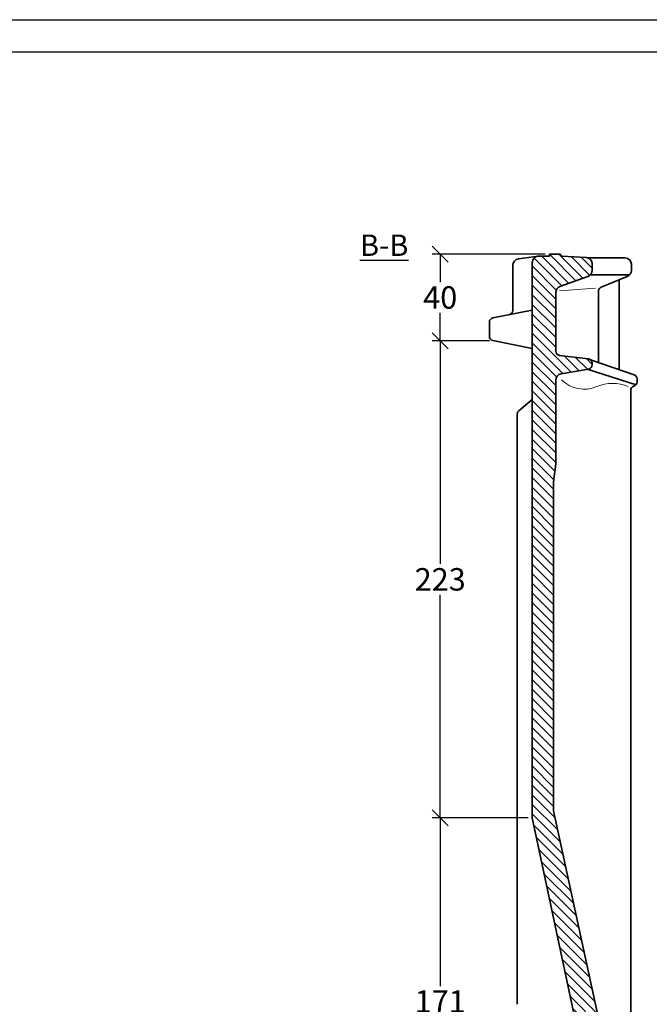
# Model space of a CAD drawing. Units: millimetres. Extents: x 0 to 420, y 0 to 297.
# Drawn here: x 230 to 328, y 144 to 297 of the extents above; entities that cross this region are included whole.
import ezdxf

# ---------------------------------------------------------------- set-up
doc = ezdxf.new("R2010")
doc.units = ezdxf.units.MM
doc.layers.add('035', color=5, linetype='Continuous')
doc.layers.add('07', color=7, linetype='Continuous')
doc.styles.get("Standard").update_dxf_attribs({"font": 'ARIAL.TTF'})
doc.dimstyles.new('DIN', dxfattribs={"dimtxt": 3.5, "dimasz": 2.5, "dimexe": 1.25, "dimexo": 0.625, "dimtad": 1, "dimtih": 1, "dimtoh": 1, "dimdec": 0, "dimlfac": 3, "dimdsep": 46, "dimtxsty": 'Standard', "dimblk": 'OBLIQUE', "dimcen": 2.5, "dimclrd": 5, "dimclre": 5, "dimclrt": 5, "dimadec": 0, "dimazin": 0, "dimtfac": 1, "dimtdec": 0, "dimtmove": 0, "dimatfit": 3, "dimfxl": 0, "dimtvp": 1, "dimtolj": 1, "dimtzin": 0, "dimarcsym": 0})

# ---------------------------------------------------------------- blocks, each defined once
blk = doc.blocks.new('_Oblique')
at = {"color": 0, "linetype": 'ByBlock', "lineweight": -2}
blk.add_line((-0.5, -0.5), (0.5, 0.5), dxfattribs=at)
blk = doc.blocks.new('*D14')
at = {"color": 5, "lineweight": -2}
for p, q in [((311.4443203381147, 260.4927759615097), (293.8260849282078, 260.4927759615097)), ((295.0760849282078, 260.4927759615097), (295.0760849282078, 256.1690098500098)), ((295.0760849282078, 247.0212328244581), (295.0760849282078, 251.3449989359579)), ((302.735623127967, 247.0212328244581), (293.8260849282078, 247.0212328244581))]:
    blk.add_line(p, q, dxfattribs=at)
at = {"layer": 'Defpoints', "color": 0, "lineweight": 13}
for p in [(312.0693203381147, 260.4927759615097), (295.0760849282078, 247.0212328244581), (303.360623127967, 247.0212328244581)]:
    blk.add_point(p, dxfattribs=at)
at = {"color": 5, "lineweight": -2, "xscale": 2.5, "yscale": 2.5, "zscale": 2.5}
for p, rotation in [((295.0760849282078, 260.4927759615097), 90), ((295.0760849282078, 247.0212328244581), 270)]:
    blk.add_blockref('_Oblique', p, dxfattribs=dict(at, rotation=rotation))
at = {"color": 5, "lineweight": 13, "insert": (295.0760849282078, 253.7570043929839), "char_height": 3.5, "attachment_point": 5}
blk.add_mtext('\\A1;40', dxfattribs=at)
blk = doc.blocks.new('*D15')
at = {"color": 5, "lineweight": -2}
for p, q in [((302.110623127967, 247.0212328244581), (293.8260849282078, 247.0212328244581)), ((295.0760849282078, 247.0212328244581), (295.0760849282078, 212.2960680404641)), ((295.0760849282078, 172.7445048935778), (295.0760849282078, 207.4696696775718)), ((308.777653671448, 172.7445048935778), (293.8260849282078, 172.7445048935778))]:
    blk.add_line(p, q, dxfattribs=at)
at = {"layer": 'Defpoints', "color": 0, "lineweight": 13}
for p in [(302.735623127967, 247.0212328244581), (295.0760849282078, 172.7445048935778), (309.402653671448, 172.7445048935778)]:
    blk.add_point(p, dxfattribs=at)
at = {"color": 5, "lineweight": -2, "xscale": 2.5, "yscale": 2.5, "zscale": 2.5}
for p, rotation in [((295.0760849282078, 247.0212328244581), 90), ((295.0760849282078, 172.7445048935778), 270)]:
    blk.add_blockref('_Oblique', p, dxfattribs=dict(at, rotation=rotation))
at = {"color": 5, "lineweight": 13, "insert": (295.0760849282078, 209.882868859018), "char_height": 3.5, "attachment_point": 5}
blk.add_mtext('\\A1;223', dxfattribs=at)
blk = doc.blocks.new('*D16')
at = {"color": 5, "lineweight": -2}
for p, q in [((308.152653671448, 172.7445048935778), (293.8260849282078, 172.7445048935778)), ((295.0760849282078, 172.7445048935778), (295.0760849282078, 146.5470218801997)), ((295.0760849282078, 115.5852141737792), (295.0760849282078, 141.7826971871574)), ((317.0089116645692, 115.5852141737792), (293.8260849282078, 115.5852141737792))]:
    blk.add_line(p, q, dxfattribs=at)
at = {"layer": 'Defpoints', "color": 0, "lineweight": 13}
for p in [(308.777653671448, 172.7445048935778), (295.0760849282078, 115.5852141737792), (317.6339116645692, 115.5852141737792)]:
    blk.add_point(p, dxfattribs=at)
at = {"color": 5, "lineweight": -2, "xscale": 2.5, "yscale": 2.5, "zscale": 2.5}
for p, rotation in [((295.0760849282078, 172.7445048935778), 90), ((295.0760849282078, 115.5852141737792), 270)]:
    blk.add_blockref('_Oblique', p, dxfattribs=dict(at, rotation=rotation))
at = {"color": 5, "lineweight": 13, "insert": (295.0760849282078, 144.1648595336785), "char_height": 3.5, "attachment_point": 5}
blk.add_mtext('\\A1;171', dxfattribs=at)

msp = doc.modelspace()

# ---------------------------------------------------------------- hatches: boundary and pattern name
at = {"lineweight": 9}
h = msp.add_hatch(dxfattribs=at)
h.set_pattern_fill('LINE', color=256, scale=0.3333333333333333, angle=-45.00000000000001, style=0)
h.set_pattern_definition([(315, (55.03741287809896, 307.9853739299119), (0.748354676755763, 0.7483546767557626), [])])
h.paths.add_polyline_path([(320.069320338114, 122.8025708787097), (320.069320338114, 116.4531321076233, -0.3821619133551326), (319.4762746888307, 115.7905429511742), (317.6623659873976, 115.5889975399038, 0.3821619133551684), (317.0693203381143, 114.9264083834547), (317.0693203381143, 114.7864654409565, 0.3821619133551349), (317.6623659873976, 114.1238762845075), (319.4762746888307, 113.9223308732371, -0.3821619133551311), (320.069320338114, 113.2597417167881), (320.069320338114, 96.85018580040548, -0.3608480516748154), (319.2538288850747, 95.86735489119542), (317.6129813068073, 95.5593157365326, 0.3608480516748114), (317.0693203381143, 94.90409513039265), (317.0693203381143, 94.69212450401119, 0.3683364231242823), (317.6303456265032, 94.03388112680176), (318.7359870047808, 93.85643691220542), (318.7359870047808, 93.18977024553885), (320.4026536714475, 93.18977024553885), (320.4026536714475, 93.85643691220537), (322.0693203381143, 93.85643691220542, 0.4142135623730951), (323.7359870047808, 95.52310357887211), (323.7359870047808, 123.1897702455386), (312.7359870047812, 173.856436912205), (312.7359870047817, 225.0770870339317), (313.0693203381147, 227.856436912205), (313.0693203381147, 240.8825500022978, -0.3639308037623806), (313.8955350042052, 241.8673335611157), (318.1850823481645, 242.6243125041675, 0.3639308037629181), (318.7358921255591, 243.2808348767134), (318.7358921255595, 243.5440757521604, 0.3803146119640061), (318.1471196239377, 244.2061761550418), (313.6580928397361, 244.7342969531832, -0.3803146119643459), (313.0693203381143, 245.3963973560653), (313.069320338114, 254.5133979376478, -0.3149006740655271), (313.7259392890094, 255.4525941126381), (318.0793680538854, 257.0442583211302, 0.3149006740655271), (318.7359870047808, 257.9834544961205), (318.7359870047812, 258.9827100131711, 0.3979095521416992), (317.7919422157302, 259.9811432930487), (314.0693203381143, 260.1897702455385), (313.7359870047808, 260.523103578872), (312.0693203381147, 260.523103578872), (312.0693203381143, 260.1897702455385), (310.4026536714475, 260.1897702455385), (310.1264123238111, 260.1508585442168, 0.334420643761088), (309.4026536714478, 259.1897702455387), (309.402653671448, 172.7445048935776)])

# ---------------------------------------------------------------- linework, layer by layer
at = {"lineweight": 35}
for p, q in [((307.2766870790651, 259.7494426862307), (310.4026536714475, 260.1897702455385)), ((309.4026536714475, 259.1897702455389), (309.402653671448, 172.7445048935778)), ((312.069320338114, 260.1897702455385), (310.4026536714475, 260.1897702455385)), ((312.069320338114, 260.1897702455385), (312.0693203381145, 260.5231035788719)), ((313.7359870047808, 260.5231035788719), (312.0693203381145, 260.5231035788719)), ((313.7359870047808, 260.5231035788719), (314.0693203381143, 260.1897702455385)), ((314.0693203381143, 260.1897702455385), (317.7919422157302, 259.9811432930487)), ((318.0615331203271, 259.9282361770885), (323.8458641516786, 259.9282361770892)), ((306.3629366237183, 251.736393414289), (306.3629366237185, 258.7531691213665)), ((318.7359870047812, 258.982710013171), (318.7359870047808, 257.9834544961205)), ((324.8458641516784, 257.9834544961205), (324.8458641516788, 258.928236177089)), ((318.0793680538854, 257.0442583211302), (313.7259392890094, 255.4525941126379)), ((318.4509829035323, 257.2843258493255), (324.5608600504299, 257.2843258493261)), ((324.189245200783, 257.044258321131), (320.1489204903171, 255.3504645234235)), ((322.9295533296286, 256.5161675286121), (322.9295533296286, 242.5216937681737)), ((313.069320338114, 254.5133979376477), (313.0693203381143, 245.3963973560652)), ((319.7051209770862, 254.722153552356), (319.7051209770868, 243.6352813664411)), ((309.4026536714475, 251.7833312046276), (303.274455316674, 250.5824819378046)), ((302.735987004781, 247.6923422584308), (302.7359870047812, 249.9282574913963)), ((303.2744553166744, 247.0381178120227), (309.4026536714475, 245.8372685451995)), ((318.1471196239377, 244.2061761550418), (313.6580928397361, 244.7342969531832)), ((318.5027570895336, 244.0505288789926), (325.2833322805891, 241.7087943917033)), ((318.1850823481645, 242.6243125041675), (313.8955350042052, 241.8673335611157)), ((317.9525721207049, 242.5832812875569), (325.5730060659364, 240.1684334021345)), ((318.7358921255595, 243.5440757521604), (318.7358921255591, 243.2808348767134)), ((313.0693203381147, 227.8564369122051), (313.0693203381147, 240.8825500022978)), ((325.7323724168839, 240.6009733819234), (325.7323724168839, 241.078649061067)), ((324.735987004781, 95.54151938772708), (324.7359870047803, 239.3104817008374)), ((325.2502938625732, 239.9603707958989), (325.218065559091, 239.9510842868619)), ((307.3062895150404, 236.1346695610936), (309.4026536714475, 237.901952959341)), ((307.069320338114, 143.9878940527443), (307.0693203381136, 235.6249593377747)), ((313.0693203381147, 227.8564369122051), (312.7359870047815, 225.0770870339308)), ((312.7359870047812, 173.8564369122053), (312.7359870047815, 225.0770870339308)), ((312.7359870047812, 173.8564369122053), (323.7359870047808, 123.1897702455386)), ((309.402653671448, 172.7445048935778), (320.069320338114, 122.80257087871))]:
    msp.add_line(p, q, dxfattribs=at)
at = {"color": 1, "lineweight": 13}
msp.add_line((319.2691671859175, 255.1875426505937), (313.6371698604737, 254.7904802598324), dxfattribs=at)
at = {"lineweight": 35}
for centre, radius, start, end in [((307.3629366237187, 258.7531691213665), 1, 94.94788240937956, 180), ((310.4026536714482, 259.1897702455387), 1, 89.99999999999348, 180), ((317.7359870047817, 258.9827100131704), 1, 0, 86.79232722066563), ((323.8458641516793, 258.928236177089), 1, 0, 89.99999999999348), ((317.735987004781, 257.9834544961196), 1, 290.0830002754715, 0), ((323.8458641516788, 257.9834544961202), 1, 290.0830002754715, 0), ((314.0693203381145, 254.5133979376471), 1, 110.0830002754715, 180), ((320.3717876437529, 254.722153552356), 0.6666666666666666, 109.5300213244691, 180), ((305.6962699570518, 251.736393414289), 0.6666666666666666, 281.0868960056143, 359.9999999999935), ((303.4026536714478, 249.928257491396), 0.6666666666666666, 101.0868960056143, 180), ((303.4026536714478, 247.6923422584301), 0.6666666666666666, 180, 258.9131039943857), ((313.7359870047815, 245.3963973560651), 0.6666666666666666, 180, 263.2901631922408), ((318.069225458893, 243.5440757521599), 0.6666666666666666, 0, 83.29016319224077), ((318.069225458893, 243.2808348767123), 0.6666666666666666, 280.0079798014379, 0), ((314.0693203381145, 240.8825500022976), 1, 100.0079798014379, 180), ((325.0657057502174, 241.0786490610668), 0.6666666666666666, 0, 70.94717259555395), ((325.4026536714471, 239.3104817008373), 0.6666666666666666, 106.0742105736618, 180), ((325.0657057502174, 240.6009733819233), 0.6666666666666666, 286.074210573665, 0), ((307.7359870047801, 235.6249593377746), 0.6666666666666666, 130.1316622210854, 180), ((307.7359870047806, 143.9878940527443), 0.6666666666666666, 180, 202.30960761271)]:
    msp.add_arc(centre, radius, start, end, dxfattribs=at)
at = {"color": 1, "lineweight": 13}
for centre, radius, start, end in [((317.5044515938312, 244.538672860419), 5.058811948918228, 225.2979875176861, 292.8849745562497), ((321.9264900710389, 234.1079865787987), 6.270525726607365, 67.21351234153904, 113.0463260611126)]:
    msp.add_arc(centre, radius, start, end, dxfattribs=at)
at = {"layer": '035', "color": 6}
msp.add_lwpolyline([(2.214089818153298e-07, 297.0000001498174), (420.000000221409, 297.0000001498174), (420.000000221409, 1.498174242442474e-07), (2.214089818153298e-07, 1.498174242442474e-07)], close=True, dxfattribs=at)
at = {"layer": '07'}
msp.add_lwpolyline([(13.000000221409, 292.0000001498174), (415.0000002214089, 292.0000001498174), (415.0000002214089, 5.000000149817424), (13.000000221409, 5.000000149817424)], close=True, dxfattribs=at)

# ---------------------------------------------------------------- texts
at = {"insert": (282.5734215235707, 263.5597599004993), "char_height": 3.333333333333333, "width": 24.78229900975388, "attachment_point": 1}
msp.add_mtext('{\\LB-B}', dxfattribs=at)

# ---------------------------------------------------------------- dimensions: what is measured, and where the dimension line sits
at = {"lineweight": 13}
for base, p1, p2, picture, middle in [((295.0760849282078, 247.0212328244581), (312.0693203381147, 260.4927759615097), (303.360623127967, 247.0212328244581), '*D14', (295.0760849282078, 253.7570043929839)), ((295.0760849282078, 172.7445048935778), (302.735623127967, 247.0212328244581), (309.402653671448, 172.7445048935778), '*D15', (295.0760849282078, 209.882868859018)), ((295.0760849282078, 115.5852141737792), (308.777653671448, 172.7445048935778), (317.6339116645692, 115.5852141737792), '*D16', (295.0760849282078, 144.1648595336785))]:
    dim = msp.add_linear_dim(base=base, p1=p1, p2=p2, angle=90, dimstyle='DIN', dxfattribs=at)
    dim.commit()
    dim.dimension.update_dxf_attribs({"geometry": picture, "text_midpoint": middle})

doc.saveas('drawing.dxf')
